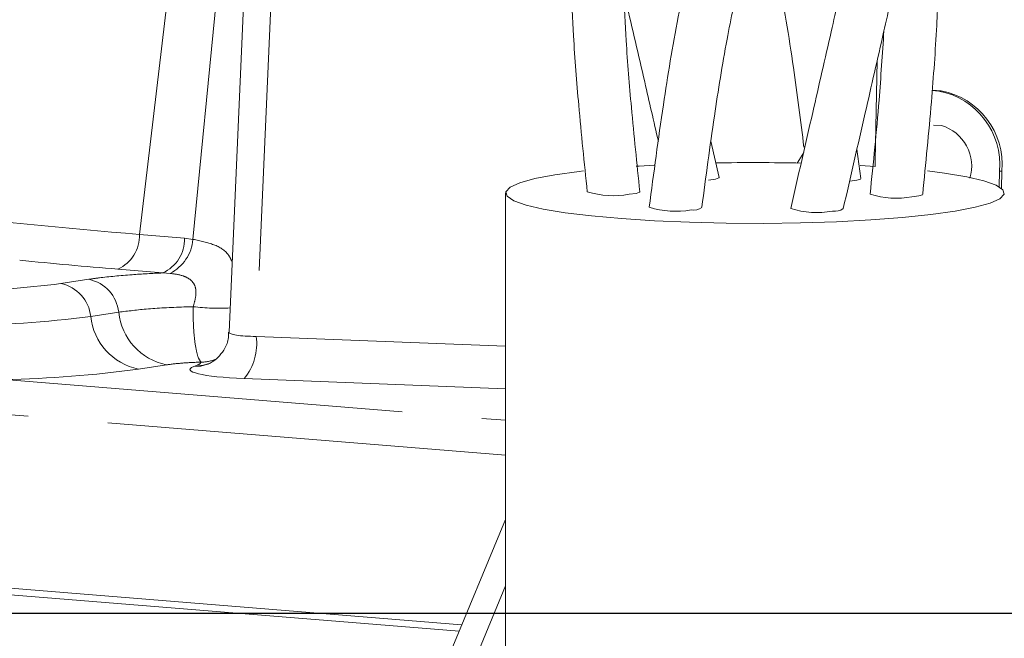
# Model space of a CAD drawing. Units: millimetres. Extents: x 7 to 835, y 10 to 581.
# Drawn here: x 360 to 376, y 469 to 479 of the extents above; entities that cross this region are included whole.
import ezdxf

# ---------------------------------------------------------------- set-up
doc = ezdxf.new("R2010")
doc.units = ezdxf.units.MM
doc.linetypes.add('PHANTOM', pattern=[12.7, 6.35, -1.27, 1.27, -1.27, 1.27, -1.27])
doc.layers.add('SLD-0', color=7, linetype='Continuous')
doc.styles.add('SLDTEXTSTYLE1', font='TXT', dxfattribs={"width": 0.605})
doc.dimstyles.new('SLDDIMSTYLE0', dxfattribs={"dimtxt": 3, "dimasz": 3, "dimexe": 0, "dimexo": 0.0625, "dimgap": 0.75, "dimtad": 0, "dimdec": 1, "dimlfac": 4, "dimrnd": 1e-09, "dimzin": 12, "dimdsep": 46, "dimtxsty": 'SLDTEXTSTYLE1', "dimsah": 1, "dimcen": 0.09, "dimadec": 0, "dimazin": 0, "dimtfac": 1, "dimtdec": 3, "dimtofl": 0, "dimtmove": 0, "dimatfit": 3, "dimfxl": 0, "dimfrac": 2, "dimtolj": 1, "dimtzin": 12, "dimarcsym": 0})
doc.dimstyles.new('SLDDIMSTYLE5', dxfattribs={"dimtxt": 3, "dimasz": 3, "dimexe": 0, "dimexo": 0.0625, "dimgap": 0.75, "dimtad": 0, "dimlfac": 4, "dimrnd": 1e-09, "dimzin": 4, "dimdsep": 46, "dimtxsty": 'SLDTEXTSTYLE1', "dimsah": 1, "dimcen": 0.09, "dimadec": 0, "dimazin": 0, "dimtfac": 1, "dimtdec": 3, "dimtofl": 0, "dimtmove": 0, "dimatfit": 3, "dimfxl": 0, "dimfrac": 2, "dimtolj": 1, "dimtzin": 12, "dimarcsym": 0})

# ---------------------------------------------------------------- blocks, each defined once
blk = doc.blocks.new('*D71')
at = {"layer": 'SLD-0'}
for p, q in [((299.45, 475.062), (299.45, 346.647)), ((413.75, 357.351), (413.75, 346.647)), ((299.45, 349.822), (348.711, 349.822)), ((413.75, 349.822), (364.488, 349.822))]:
    blk.add_line(p, q, dxfattribs=at)
for points in [[(299.45, 349.822), (302.45, 349.361), (302.45, 350.284)], [(413.75, 349.822), (410.75, 350.284), (410.75, 349.361)]]:
    blk.add_solid(points, dxfattribs=at)
at = {"layer": 'SLD-0', "insert": (350.299, 351.39), "char_height": 3, "attachment_point": 1, "style": 'SLDTEXTSTYLE1'}
blk.add_mtext('457.20', dxfattribs=at)
blk = doc.blocks.new('*D73')
at = {"layer": 'SLD-0'}
for p, q in [((369.605, 507.724), (262.275, 507.724)), ((265.45, 507.724), (265.45, 495.367)), ((265.45, 469.524), (265.45, 481.881)), ((402.717, 469.524), (262.275, 469.524))]:
    blk.add_line(p, q, dxfattribs=at)
for points in [[(265.45, 507.724), (264.988, 504.724), (265.911, 504.724)], [(265.45, 469.524), (265.911, 472.524), (264.988, 472.524)]]:
    blk.add_solid(points, dxfattribs=at)
at = {"layer": 'SLD-0', "insert": (263.882, 483.468), "char_height": 3, "attachment_point": 1, "rotation": 90, "style": 'SLDTEXTSTYLE1'}
blk.add_mtext('152.8', dxfattribs=at)

msp = doc.modelspace()

# ---------------------------------------------------------------- linework, layer by layer
at = {"color": 8, "linetype": 'PHANTOM', "lineweight": 0}
for p, q in [((364.330925, 481.327907), (364.00399, 473.933109)), ((362.714209, 480.341969), (362.147316, 475.556182)), ((362.996916, 475.478199), (363.462552, 480.279512)), ((374.900714, 477.843059), (374.86478, 477.838883)), ((372.60896, 476.692992), (372.714751, 476.860653)), ((375.866094, 476.565714), (375.83016, 476.561539)), ((362.147316, 475.556182), (362.862294, 475.496509)), ((362.862294, 475.496509), (362.996916, 475.478199)), ((362.516863, 474.943673), (361.801885, 475.003346)), ((362.632271, 474.936439), (362.516863, 474.943673)), ((360.894785, 474.774359), (361.339895, 474.842072)), ((361.814508, 474.31855), (361.369399, 474.250837)), ((364.00399, 473.933109), (367.970706, 473.776036)), ((362.573889, 473.480914), (362.12878, 473.413201)), ((363.008912, 473.453859), (363.052558, 473.47023)), ((359.99638, 473.245092), (367.970706, 472.597633)), ((367.970706, 473.097305), (363.810972, 473.262021)), ((367.970706, 472.045505), (359.719324, 472.715458))]:
    msp.add_line(p, q, dxfattribs=at)
at = {"color": 7, "linetype": 'Continuous', "lineweight": 15}
for p, q in [((363.893604, 481.2717), (363.572126, 474.000339)), ((373.883707, 478.32577), (373.851972, 476.727155)), ((374.758532, 477.847779), (374.86478, 477.838883)), ((374.759035, 477.85492), (374.900714, 477.843059)), ((374.905105, 477.289028), (374.779527, 477.293212)), ((371.371188, 476.464779), (371.238412, 477.040767)), ((373.621742, 476.444727), (373.560318, 476.91109)), ((373.611843, 476.654884), (373.852869, 476.64)), ((373.851972, 476.727155), (373.852869, 476.64)), ((375.83016, 476.561539), (375.825259, 476.314624)), ((375.866094, 476.565714), (375.860639, 476.290914)), ((367.970706, 476.216255), (367.970706, 460.008285)), ((362.267852, 457.313682), (367.970706, 471.02081)), ((359.237004, 469.993645), (367.271932, 469.341267)), ((359.237004, 469.889428), (367.229989, 469.240455)), ((367.970706, 469.961537), (362.69542, 457.282094))]:
    msp.add_line(p, q, dxfattribs=at)
at = {"color": 7, "linetype": 'Continuous', "lineweight": 15, "flags": 128}
for points in [[(370.046858, 476.641386), (370.098349, 476.644731), (370.333141, 476.658537)], [(374.681749, 476.56589), (374.957485, 476.530349), (375.307903, 476.472022), (375.583075, 476.407982), (375.776855, 476.339659), (375.884914, 476.268579), (375.904838, 476.196331), (375.836181, 476.124527), (375.680478, 476.054773), (375.441207, 475.988626), (375.123713, 475.927564), (374.735088, 475.87295), (374.284012, 475.826006), (373.780564, 475.787779), (373.235988, 475.759123), (372.662449, 475.740679), (372.072761, 475.732859), (371.480094, 475.735837), (370.897689, 475.749546), (370.338555, 475.773681), (369.815182, 475.807703), (369.339263, 475.85085), (368.921427, 475.902161), (368.571009, 475.960488), (368.295837, 476.024528), (368.102057, 476.092851), (367.993999, 476.16393), (367.974075, 476.236179), (368.042731, 476.307982), (368.198434, 476.377736), (368.437705, 476.443884), (368.7552, 476.504946), (369.143825, 476.559559), (369.212748, 476.567696)], [(371.200131, 476.42241), (371.310474, 476.437065), (371.3664, 476.455751), (371.371191, 476.464765)], [(373.450602, 476.402877), (373.560946, 476.417532), (373.616871, 476.436218), (373.621741, 476.444734)], [(369.936088, 476.194658), (370.046432, 476.209313), (370.102357, 476.227999), (370.107188, 476.236793)], [(374.437031, 476.155591), (374.547375, 476.170246), (374.6033, 476.188932), (374.608197, 476.197157)]]:
    msp.add_lwpolyline(points, dxfattribs=at)
at = {"color": 8, "linetype": 'PHANTOM', "lineweight": 0, "flags": 128}
for points in [[(363.008912, 473.453859), (363.12233, 473.460766), (363.228822, 473.489167)], [(363.052558, 473.47023), (363.165977, 473.477137), (363.272049, 473.50538)]]:
    msp.add_lwpolyline(points, dxfattribs=at)
at = {"color": 7, "linetype": 'Continuous', "lineweight": 15}
for centre, radius, start, end in [((374.677731, 476.671059), 1.193023, 354.9341384, 79.2277666), ((374.641797, 476.666884), 1.193023, 354.9341384, 79.2277666), ((374.71468, 476.643368), 0.673155, 343.2945856, 73.5675733), ((371.939166, 444.44558), 32.254359, 88.6897952, 91.1139513), ((369.686152, 477.60541), 1.432721, 253.1522662, 280.0465752), ((374.187338, 477.512072), 1.37927, 252.4591784, 280.4299033), ((370.672924, 477.283245), 1.35899, 252.1870619, 280.5830781), ((370.959384, 476.177144), 0.232711, 260.8845508, 305.1952482), ((372.923525, 477.23788), 1.333582, 251.8384891, 280.7814407), ((373.209423, 476.160346), 0.235344, 261.0940548, 304.8555661)]:
    msp.add_arc(centre, radius, start, end, dxfattribs=at)
at = {"color": 8, "linetype": 'PHANTOM', "lineweight": 0}
for centre, radius, start, end in [((370.174192, 573.187555), 97.960787, 263.19824338, 265.2999323), ((361.552374, 475.543585), 0.595075, 294.7899844, 1.2129033), ((362.267352, 475.483913), 0.595075, 294.7899844, 1.2129033), ((362.32717, 475.535391), 0.672183, 296.9939114, 355.1191183), ((371.172234, 587.574531), 112.960502, 264.44606681, 265.24170774), ((359.193103, 487.807732), 13.143992, 269.9333961, 277.4386578), ((360.773936, 474.187902), 0.59878, 6.0332518, 78.3562034), ((361.219045, 474.255615), 0.59878, 6.0332518, 78.3562034), ((363.415391, 477.977409), 3.595586, 263.3804343, 272.7703808), ((359.243796, 490.531061), 16.418401, 269.9333961, 277.4386578), ((362.322139, 474.351533), 0.958047, 186.0332518, 258.3562034), ((362.767249, 474.419246), 0.958047, 186.0332518, 258.3562034), ((363.138397, 473.818768), 0.873112, 320.3825485, 7.5249217), ((363.122579, 474.153136), 0.628961, 270.0000296, 292.2495831), ((359.573302, 492.220037), 18.979661, 271.2772924, 277.7379757)]:
    msp.add_arc(centre, radius, start, end, dxfattribs=at)
for centre, major_axis, ratio, start_param, end_param in [((364.198928, 474.027274), (0.626801, 0.028087), 0.143423565, 3.128800165, 4.389719876), ((361.740925, 473.520869), (1.381655, 0.003172), 0.123434431, 5.963171777, 6.283971183), ((364.198928, 473.406933), (1.25121, 0.000152), 0.121782067, 2.827535037, 4.397113389)]:
    msp.add_ellipse(centre, major_axis=major_axis, ratio=ratio, start_param=start_param, end_param=end_param, dxfattribs=at)
at = {"color": 7, "linetype": 'Continuous', "lineweight": 15}
for points, knots in [([(376.916433, 495.231358), (376.900797, 494.73849), (376.872059, 493.832659), (376.793797, 492.589399), (376.677626, 491.579019), (376.536295, 490.771989), (376.37497, 490.089634), (376.117858, 489.239324), (375.66343, 488.184742), (374.889597, 487.008477), (374.01705, 485.875366), (373.134765, 484.739114), (372.339931, 483.589153), (371.820477, 482.60382), (371.478146, 481.788213), (371.216716, 481.053525), (370.947943, 480.113597), (370.692038, 478.94247), (370.461437, 477.541579), (370.328652, 476.532454), (370.257193, 475.989392)], [0, 0, 0, 0, 0.072982054, 0.13413188, 0.183404669, 0.221498312, 0.252849034, 0.284300844, 0.348518187, 0.414545328, 0.482425458, 0.551092347, 0.618254405, 0.679496431, 0.708211766, 0.744228073, 0.791138591, 0.849270845, 0.918884707, 1, 1, 1, 1]), ([(371.093634, 475.987608), (371.157733, 476.47178), (371.275708, 477.36291), (371.471763, 478.585031), (371.67676, 479.577931), (371.882056, 480.372302), (372.091371, 481.045316), (372.400596, 481.88578), (372.897809, 482.930869), (373.695332, 484.10518), (374.579386, 485.241532), (375.460111, 486.387975), (376.238769, 487.5534), (376.731844, 488.557818), (377.032764, 489.390816), (377.248128, 490.141686), (377.446656, 491.103636), (377.602087, 492.30229), (377.69987, 493.736069), (377.730999, 494.767831), (377.747765, 495.323538)], [0, 0, 0, 0, 0.072126041, 0.132749581, 0.181847715, 0.219919663, 0.251394449, 0.283017199, 0.347624605, 0.414040469, 0.4819914, 0.550580931, 0.617795392, 0.678806254, 0.707336958, 0.743124274, 0.789946692, 0.848247942, 0.918266382, 1, 1, 1, 1]), ([(371.932852, 494.845001), (372.010156, 494.305987), (372.150622, 493.326572), (372.296465, 492.00607), (372.354872, 490.976693), (372.352007, 490.182515), (372.310493, 489.541018), (372.222814, 488.873085), (372.047511, 488.104937), (371.694557, 487.240396), (371.202814, 486.365737), (370.684454, 485.543634), (370.225908, 484.789844), (369.867802, 484.127997), (369.576665, 483.482157), (369.338423, 482.780344), (369.166243, 482.020708), (369.066582, 481.266333), (369.023924, 480.626966), (369.010357, 480.065038), (369.015744, 479.44419), (369.051454, 478.623166), (369.137924, 477.522718), (369.223302, 476.695063), (369.270786, 476.234753)], [0, 0, 0, 0, 0.079066095, 0.143667215, 0.193910596, 0.230953545, 0.262264232, 0.291307854, 0.334703008, 0.386228228, 0.443735907, 0.502520231, 0.549108388, 0.590960107, 0.627145597, 0.664684295, 0.70974633, 0.749750067, 0.782340852, 0.807697765, 0.835151521, 0.876257092, 0.931178954, 1, 1, 1, 1]), ([(370.107182, 476.236829), (370.060564, 476.6842), (369.976897, 477.487105), (369.890085, 478.552058), (369.852262, 479.343334), (369.844073, 479.931748), (369.852678, 480.444452), (369.883339, 481.007947), (369.978318, 481.873633), (370.224828, 482.949252), (370.771092, 484.081575), (371.362563, 485.038177), (371.917274, 485.930805), (372.388656, 486.776648), (372.772787, 487.656496), (372.976658, 488.404337), (373.074169, 488.949689), (373.125133, 489.330303), (373.167043, 489.787139), (373.192828, 490.405326), (373.180512, 491.228626), (373.108541, 492.2623), (372.965676, 493.507574), (372.837224, 494.408024), (372.768014, 494.893184)], [0, 0, 0, 0, 0.066834645, 0.119949293, 0.159478388, 0.18592558, 0.209059295, 0.237785569, 0.273002535, 0.345287442, 0.413207589, 0.482285787, 0.535244873, 0.588388571, 0.64098383, 0.688658889, 0.70848739, 0.725680686, 0.746865599, 0.77757476, 0.818035224, 0.868495909, 0.929145885, 1, 1, 1, 1]), ([(373.343924, 475.967223), (373.460415, 476.474859), (373.674862, 477.409361), (373.968222, 478.694346), (374.205379, 479.741753), (374.394878, 480.58656), (374.555607, 481.310052), (374.73125, 482.109236), (374.931252, 483.03417), (375.149866, 484.071171), (375.360893, 485.102737), (375.538627, 485.996961), (375.646521, 486.556473), (375.686653, 486.76459)], [0, 0, 0, 0, 0.135314382, 0.249098809, 0.3413852, 0.412762715, 0.472918982, 0.533780481, 0.627048261, 0.725209112, 0.830530536, 0.936963641, 1, 1, 1, 1]), ([(374.547188, 485.201621), (374.540723, 485.16915), (374.465891, 484.793323), (374.317777, 484.078452), (374.097881, 483.0368), (373.896384, 482.109162), (373.720082, 481.309494), (373.559239, 480.58732), (373.369978, 479.745203), (373.13304, 478.70025), (372.839446, 477.415209), (372.624643, 476.4795), (372.507846, 475.970716)], [0, 0, 0, 0, 0.011837028, 0.137006831, 0.253475518, 0.364390608, 0.436824966, 0.508354612, 0.592983298, 0.702671091, 0.838329885, 1, 1, 1, 1]), ([(374.60821, 476.196554), (374.65626, 476.686508), (374.744047, 477.581635), (374.833546, 478.79895), (374.868702, 479.763526), (374.866067, 480.498827), (374.840898, 481.093966), (374.800561, 481.62584), (374.7529, 481.977402), (374.729538, 482.149736)], [0, 0, 0, 0, 0.246246312, 0.449882635, 0.611094153, 0.730394038, 0.819668566, 0.911602334, 1, 1, 1, 1]), ([(372.033962, 480.84271), (372.126961, 480.459691), (372.338135, 479.589968), (372.546818, 478.28448), (372.664533, 477.366155), (372.71873, 476.943348)], [0, 0, 0, 0, 0.298066667, 0.676822864, 1, 1, 1, 1]), ([(369.854406, 479.408514), (369.866408, 479.356881), (369.975788, 478.886342), (370.158603, 478.094432), (370.329209, 477.354334), (370.40167, 477.039996)], [0, 0, 0, 0, 0.066212954, 0.603398245, 1, 1, 1, 1]), ([(373.991208, 478.797163), (373.96699, 478.428846), (373.909969, 477.561619), (373.822161, 476.695289), (373.771646, 476.196895)], [0, 0, 0, 0, 0.424706299, 1, 1, 1, 1]), ([(363.563267, 474.002988), (363.563173, 473.964836), (363.562924, 473.863123), (363.496882, 473.719985), (363.400935, 473.597665), (363.307774, 473.52659), (363.249837, 473.497351), (363.234091, 473.491223), (363.228402, 473.48901)], [0, 0, 0, 0, 0.148708825, 0.396456804, 0.603141527, 0.780414072, 0.920670267, 1, 1, 1, 1])]:
    msp.add_open_spline(points, degree=3, knots=knots, dxfattribs=at)
at = {"color": 8, "linetype": 'PHANTOM', "lineweight": 0}
for points, knots in [([(362.996916, 475.478199), (363.112938, 475.453811), (363.339004, 475.406292), (363.541236, 475.284955), (363.601892, 475.158235), (363.621507, 475.117256)], [0, 0, 0, 0, 0.41636034, 0.811262267, 1, 1, 1, 1]), ([(361.339895, 474.842072), (361.394448, 474.849867), (361.592638, 474.878188), (361.978437, 474.916057), (362.349953, 474.935112), (362.516863, 474.943673)], [0, 0, 0, 0, 0.172985766, 0.628447855, 1, 1, 1, 1]), ([(363.000905, 474.405792), (363.016233, 474.45955), (363.043647, 474.555691), (363.046345, 474.657687), (363.030387, 474.736143), (363.006893, 474.783211), (362.949909, 474.844617), (362.893624, 474.876633), (362.781398, 474.917064), (362.701846, 474.9274), (362.632271, 474.936439)], [0, 0, 0, 0, 0.1886078691, 0.3373111471, 0.3752648455, 0.508063591, 0.5516490256, 0.7239869127, 0.7586031755, 1, 1, 1, 1]), ([(363.000905, 474.405792), (362.965106, 474.404878), (362.713558, 474.398457), (362.266118, 474.37558), (361.96316, 474.337322), (361.814508, 474.31855)], [0, 0, 0, 0, 0.0779269764, 0.5475688627, 1, 1, 1, 1]), ([(363.12258, 473.524175), (363.105615, 473.548733), (363.071501, 473.598119), (363.028991, 473.807667), (363.000121, 474.084655), (363.000649, 474.300857), (363.000905, 474.405792)], [0, 0, 0, 0, 0.252547494, 0.507859201, 0.761136849, 1, 1, 1, 1]), ([(363.12258, 473.524175), (363.021745, 473.519959), (362.809833, 473.5111), (362.655031, 473.491295), (362.573889, 473.480914)], [0, 0, 0, 0, 0.475832338, 1, 1, 1, 1])]:
    msp.add_open_spline(points, degree=3, knots=knots, dxfattribs=at)

# ---------------------------------------------------------------- dimensions: what is measured, and where the dimension line sits
at = {"layer": 'SLD-0'}
dim = msp.add_linear_dim(base=(265.449613, 507.724492), p1=(403.987113, 469.523557), p2=(370.874613, 507.724492), angle=90, dimstyle='SLDDIMSTYLE0', dxfattribs=at)
dim.commit()
dim.dimension.update_dxf_attribs({"geometry": '*D73', "text_midpoint": (265.449613, 488.624024), "dimtype": 160})
dim = msp.add_linear_dim(base=(299.449613, 349.822156), p1=(413.749613, 358.621358), p2=(299.449613, 476.331992), dimstyle='SLDDIMSTYLE5', dxfattribs=at)
dim.commit()
dim.dimension.update_dxf_attribs({"geometry": '*D71', "text_midpoint": (356.599613, 349.822156), "dimtype": 160})

doc.saveas('drawing.dxf')
